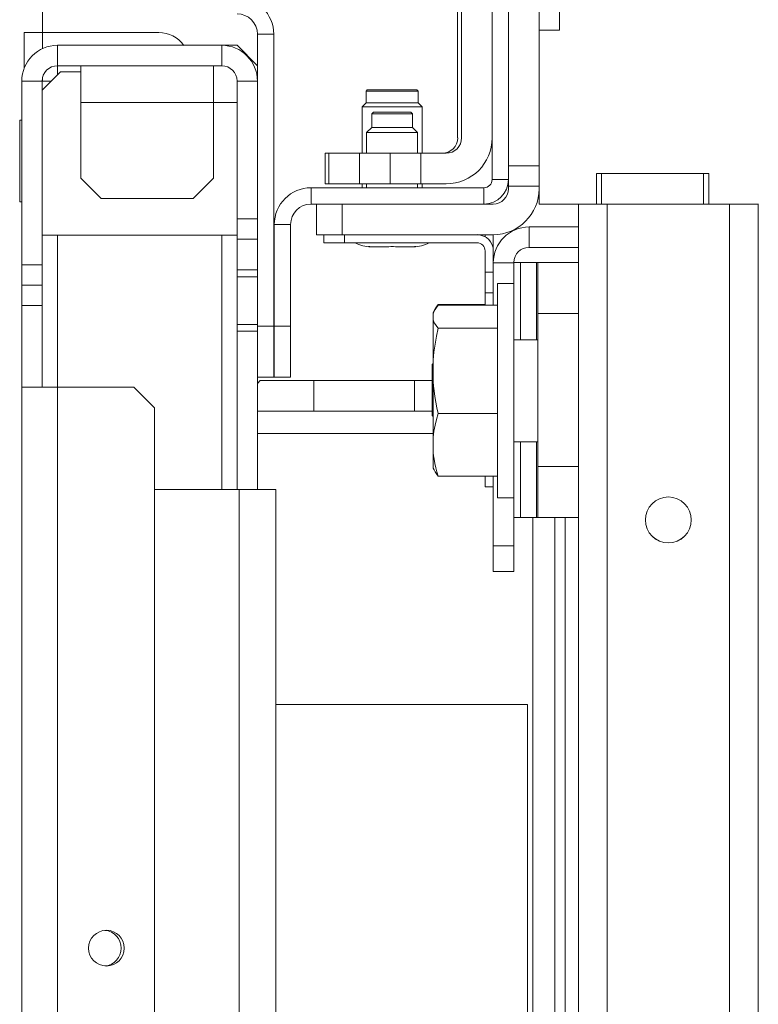
# Model space of a CAD drawing. Units: inches. Extents: x -221 to 38, y -65 to 167.
# Drawn here: x -133 to -130, y -22 to -18 of the extents above; entities that cross this region are included whole.
import ezdxf

# ---------------------------------------------------------------- set-up
doc = ezdxf.new("R2010")
doc.units = ezdxf.units.IN
doc.header["$MEASUREMENT"] = 0
doc.layers.add('Trimetric', color=7, linetype='CONTINUOUS')

msp = doc.modelspace()

# ---------------------------------------------------------------- linework, layer by layer
at = {"layer": 'Trimetric', "color": 155, "linetype": 'Continuous', "lineweight": 18}
for p, q in [((-131.3977, -17.0745), (-131.3977, -18.9958)), ((-131.3347, -17.0588), (-131.3347, -18.9426)), ((-131.5158, -18.8351), (-131.5158, -17.3107)), ((-131.5308, -18.2154), (-131.5308, -18.8351)), ((-131.2166, -18.2222), (-131.2166, -18.419)), ((-131.1379, -18.419), (-131.1379, -18.3009)), ((-133.1321, -18.4289), (-133.1321, -18.3322)), ((-131.2166, -18.419), (-131.1379, -18.419)), ((-131.2166, -18.419), (-131.2166, -19.0903)), ((-133.2029, -18.565), (-133.2029, -18.4289)), ((-133.2029, -18.4289), (-133.1822, -18.4289)), ((-133.1822, -18.4289), (-133.1321, -18.4289)), ((-133.1321, -18.4289), (-132.6832, -18.4289)), ((-133.1321, -18.4907), (-133.1321, -18.4289)), ((-132.3033, -18.4351), (-132.3033, -19.5611)), ((-132.3033, -18.4351), (-132.2403, -18.4351)), ((-132.2403, -18.4351), (-132.2403, -19.5611)), ((-133.0749, -18.5569), (-133.0749, -18.4781)), ((-133.0749, -18.4781), (-132.4411, -18.4781)), ((-132.4411, -18.4781), (-132.382, -18.4781)), ((-132.4411, -18.5569), (-132.4411, -18.4781)), ((-132.3033, -18.5569), (-132.382, -18.4781)), ((-133.0749, -18.5569), (-133.0749, -18.5923)), ((-133.0749, -18.5569), (-132.4411, -18.5569)), ((-132.9844, -18.5984), (-132.9844, -18.5569)), ((-132.4726, -18.5569), (-132.4726, -18.5984)), ((-133.0631, -18.5805), (-133.134, -18.6514)), ((-133.1321, -18.6165), (-133.1321, -18.6014)), ((-133.0631, -18.5805), (-132.9844, -18.5805)), ((-132.9844, -18.6986), (-132.9844, -18.5984)), ((-132.4726, -18.5984), (-132.4726, -18.6986)), ((-133.2127, -18.6159), (-133.2127, -19.3246)), ((-133.134, -18.6159), (-133.2127, -18.6159)), ((-133.134, -19.3246), (-133.134, -18.6159)), ((-133.134, -18.6159), (-133.1243, -18.6159)), ((-133.1243, -18.6159), (-133.0985, -18.6159)), ((-132.382, -18.6159), (-132.382, -19.1474)), ((-132.382, -18.6159), (-132.3033, -18.6159)), ((-131.8795, -18.6497), (-131.8844, -18.6547)), ((-131.8844, -18.6547), (-131.8844, -18.6997)), ((-131.8549, -18.6547), (-131.8844, -18.6547)), ((-131.8795, -18.6497), (-131.8315, -18.6497)), ((-131.7836, -18.6547), (-131.8549, -18.6547)), ((-131.8315, -18.6497), (-131.7357, -18.6497)), ((-131.7123, -18.6547), (-131.7836, -18.6547)), ((-131.7357, -18.6497), (-131.6878, -18.6497)), ((-131.6828, -18.6547), (-131.7123, -18.6547)), ((-131.6828, -18.6547), (-131.6878, -18.6497)), ((-131.6828, -18.6997), (-131.6828, -18.6547)), ((-132.9844, -18.6986), (-132.9844, -18.9899)), ((-132.4726, -18.6986), (-132.9844, -18.6986)), ((-132.4726, -18.6986), (-132.382, -18.6986)), ((-132.4726, -18.9899), (-132.4726, -18.6986)), ((-131.8844, -18.6997), (-131.8995, -18.7147)), ((-131.8995, -18.7147), (-131.8995, -18.8942)), ((-131.8655, -18.7147), (-131.8995, -18.7147)), ((-131.8844, -18.6997), (-131.834, -18.6997)), ((-131.7836, -18.7147), (-131.8655, -18.7147)), ((-131.834, -18.6997), (-131.7332, -18.6997)), ((-131.7017, -18.7147), (-131.7836, -18.7147)), ((-131.7332, -18.6997), (-131.6828, -18.6997)), ((-131.6678, -18.7147), (-131.7017, -18.7147)), ((-131.6678, -18.7147), (-131.6828, -18.6997)), ((-131.6678, -18.8942), (-131.6678, -18.7147)), ((-131.856, -18.7359), (-131.8619, -18.7418)), ((-131.8619, -18.7418), (-131.8619, -18.795)), ((-131.8389, -18.7418), (-131.8619, -18.7418)), ((-131.856, -18.7359), (-131.8198, -18.7359)), ((-131.7836, -18.7418), (-131.8389, -18.7418)), ((-131.8198, -18.7359), (-131.7473, -18.7359)), ((-131.7282, -18.7418), (-131.7836, -18.7418)), ((-131.7473, -18.7359), (-131.7111, -18.7359)), ((-131.7052, -18.7418), (-131.7282, -18.7418)), ((-131.7052, -18.7418), (-131.7111, -18.7359)), ((-131.7052, -18.795), (-131.7052, -18.7418)), ((-133.2206, -18.7663), (-133.2127, -18.7663)), ((-133.2206, -19.0813), (-133.2206, -18.7663)), ((-131.8621, -18.7948), (-131.882, -18.8147)), ((-131.8619, -18.795), (-131.8559, -18.795)), ((-131.8559, -18.795), (-131.8389, -18.795)), ((-131.8389, -18.795), (-131.8135, -18.795)), ((-131.8135, -18.795), (-131.7836, -18.795)), ((-131.7836, -18.795), (-131.7536, -18.795)), ((-131.7536, -18.795), (-131.7282, -18.795)), ((-131.7282, -18.795), (-131.7112, -18.795)), ((-131.7112, -18.795), (-131.7052, -18.795)), ((-131.6851, -18.8147), (-131.705, -18.7948)), ((-131.882, -18.8147), (-131.882, -18.8942)), ((-131.8532, -18.8147), (-131.882, -18.8147)), ((-131.7836, -18.8147), (-131.8532, -18.8147)), ((-131.714, -18.8147), (-131.7836, -18.8147)), ((-131.6851, -18.8147), (-131.714, -18.8147)), ((-131.6851, -18.8942), (-131.6851, -18.8147)), ((-132.0426, -18.8942), (-132.0388, -18.8942)), ((-132.0426, -19.0123), (-132.0426, -18.8942)), ((-132.0388, -18.8942), (-132.0277, -18.8942)), ((-132.0277, -19.0123), (-132.0277, -18.8942)), ((-132.0277, -18.8942), (-131.993, -18.8942)), ((-131.993, -18.8942), (-131.9095, -18.8942)), ((-131.9095, -18.8942), (-131.826, -18.8942)), ((-131.9095, -18.8942), (-131.9095, -19.0123)), ((-131.826, -18.8942), (-131.7914, -18.8942)), ((-131.7914, -18.8942), (-131.7568, -18.8942)), ((-131.7914, -19.0123), (-131.7914, -18.8942)), ((-131.7568, -18.8942), (-131.6733, -18.8942)), ((-131.5749, -18.8942), (-131.6733, -18.8942)), ((-131.6733, -18.8942), (-131.6733, -19.0123)), ((-131.3347, -18.9983), (-131.3347, -18.9426)), ((-131.3347, -18.9426), (-131.2166, -18.9426)), ((-131.3347, -18.9426), (-131.3347, -18.9958)), ((-130.9952, -18.9722), (-130.9952, -19.0903)), ((-130.5621, -18.9722), (-130.9952, -18.9722)), ((-130.9755, -19.0903), (-130.9755, -18.9722)), ((-130.5818, -19.0903), (-130.5818, -18.9722)), ((-130.5621, -19.0903), (-130.5621, -18.9722)), ((-132.9844, -18.9899), (-132.9056, -19.0687)), ((-132.5513, -19.0687), (-132.4726, -18.9899)), ((-132.0388, -19.0123), (-132.0426, -19.0123)), ((-132.0277, -19.0123), (-132.0388, -19.0123)), ((-131.993, -19.0123), (-132.0277, -19.0123)), ((-131.9095, -19.0123), (-131.993, -19.0123)), ((-131.826, -19.0123), (-131.9095, -19.0123)), ((-131.8995, -19.0123), (-131.8995, -19.0272)), ((-131.882, -19.0123), (-131.882, -19.0272)), ((-131.7914, -19.0123), (-131.826, -19.0123)), ((-131.7568, -19.0123), (-131.7914, -19.0123)), ((-131.6733, -19.0123), (-131.7568, -19.0123)), ((-131.6851, -19.0272), (-131.6851, -19.0123)), ((-131.5749, -19.0123), (-131.6733, -19.0123)), ((-131.6678, -19.0272), (-131.6678, -19.0123)), ((-131.3977, -18.9958), (-131.3347, -18.9958)), ((-131.3347, -19.0214), (-131.3347, -18.9983)), ((-131.3347, -19.0214), (-131.3347, -19.0312)), ((-131.2166, -19.0214), (-131.3347, -19.0214)), ((-131.4292, -19.0273), (-132.0965, -19.0273)), ((-132.0965, -19.0273), (-132.0965, -19.0902)), ((-131.4292, -19.0273), (-131.4292, -19.0902)), ((-133.2206, -19.0813), (-133.2127, -19.0813)), ((-132.9056, -19.0687), (-132.5513, -19.0687)), ((-131.4292, -19.0902), (-132.0965, -19.0902)), ((-132.0749, -19.0903), (-132.0749, -19.0902)), ((-132.0749, -19.0903), (-132.0461, -19.0903)), ((-132.0749, -19.2084), (-132.0749, -19.0903)), ((-132.0467, -19.0903), (-132.0467, -19.0902)), ((-132.0461, -19.0903), (-131.9765, -19.0903)), ((-131.9765, -19.0903), (-131.9765, -19.2084)), ((-131.9765, -19.0903), (-131.3938, -19.0903)), ((-131.968, -19.0902), (-131.968, -19.0903)), ((-131.8859, -19.0902), (-131.8859, -19.0903)), ((-131.6812, -19.0903), (-131.6812, -19.0902)), ((-131.4292, -19.0902), (-131.3938, -19.0902)), ((-131.2166, -19.0903), (-130.9952, -19.0903)), ((-131.0644, -61.7197), (-131.0644, -19.0907)), ((-130.9755, -19.0903), (-130.9952, -19.0903)), ((-130.9755, -19.0903), (-130.5818, -19.0903)), ((-130.9541, -61.7197), (-130.9541, -19.0907)), ((-130.5621, -19.0903), (-130.5818, -19.0903)), ((-130.5621, -19.0903), (-130.3702, -19.0903)), ((-130.4817, -61.7197), (-130.4817, -19.0907)), ((-130.3714, -61.7197), (-130.3714, -19.0907)), ((-132.382, -19.2262), (-132.382, -19.1474)), ((-132.382, -19.1474), (-132.3033, -19.1474)), ((-132.2383, -19.169), (-132.1753, -19.169)), ((-132.2383, -19.169), (-132.2383, -19.5611)), ((-132.1753, -19.169), (-132.1753, -19.5611)), ((-131.2554, -19.1787), (-131.0644, -19.1787)), ((-131.2554, -19.1787), (-131.2554, -19.2575)), ((-132.382, -19.2104), (-133.134, -19.2104)), ((-133.0749, -19.7977), (-133.0749, -19.2109)), ((-132.4411, -20.1913), (-132.4411, -19.2106)), ((-132.0461, -19.2084), (-132.0749, -19.2084)), ((-132.0467, -19.2398), (-132.0467, -19.2084)), ((-131.9765, -19.2084), (-132.0461, -19.2084)), ((-131.9765, -19.2084), (-131.3938, -19.2084)), ((-131.968, -19.2084), (-131.968, -19.2398)), ((-131.4247, -19.2084), (-131.4247, -19.2168)), ((-131.3932, -19.2713), (-131.3932, -19.2084)), ((-132.382, -19.3446), (-132.382, -19.2262)), ((-132.3033, -19.2262), (-132.382, -19.2262)), ((-131.968, -19.2398), (-132.0467, -19.2398)), ((-131.968, -19.2398), (-131.4562, -19.2398)), ((-131.875, -19.2534), (-131.8754, -19.2535)), ((-131.8752, -19.2536), (-131.8745, -19.2539)), ((-131.8741, -19.2534), (-131.875, -19.2534)), ((-131.8745, -19.2539), (-131.8742, -19.2539)), ((-131.8742, -19.2534), (-131.8742, -19.2539)), ((-131.8742, -19.2539), (-131.8599, -19.2556)), ((-131.8728, -19.2535), (-131.8741, -19.2534)), ((-131.8712, -19.2537), (-131.8728, -19.2535)), ((-131.8695, -19.2539), (-131.8712, -19.2537)), ((-131.8472, -19.2556), (-131.8695, -19.2539)), ((-131.7883, -19.2539), (-131.7963, -19.2556)), ((-131.7881, -19.2539), (-131.7883, -19.2539)), ((-131.7872, -19.2536), (-131.7881, -19.2539)), ((-131.7858, -19.2535), (-131.7872, -19.2536)), ((-131.7842, -19.2534), (-131.7858, -19.2535)), ((-131.7826, -19.2534), (-131.7842, -19.2534)), ((-131.781, -19.2535), (-131.7826, -19.2534)), ((-131.7797, -19.2537), (-131.781, -19.2535)), ((-131.7789, -19.2539), (-131.7797, -19.2537)), ((-131.771, -19.2556), (-131.7789, -19.2539)), ((-131.6978, -19.2539), (-131.7201, -19.2556)), ((-131.7074, -19.2556), (-131.6931, -19.2539)), ((-131.6972, -19.2539), (-131.6978, -19.2539)), ((-131.6955, -19.2536), (-131.6972, -19.2539)), ((-131.694, -19.2535), (-131.6955, -19.2536)), ((-131.6929, -19.2534), (-131.694, -19.2535)), ((-131.6931, -19.2539), (-131.6931, -19.2534)), ((-131.6931, -19.2539), (-131.6922, -19.2537)), ((-131.6921, -19.2534), (-131.6929, -19.2534)), ((-131.6922, -19.2537), (-131.6919, -19.2535)), ((-131.6919, -19.2535), (-131.6921, -19.2534)), ((-131.8639, -19.2556), (-131.8653, -19.2556)), ((-131.8599, -19.2556), (-131.8639, -19.2556)), ((-131.8599, -19.2556), (-131.8534, -19.2556)), ((-131.8534, -19.2556), (-131.8472, -19.2556)), ((-131.8245, -19.2556), (-131.8472, -19.2556)), ((-131.7963, -19.2556), (-131.8245, -19.2556)), ((-131.7428, -19.2556), (-131.771, -19.2556)), ((-131.7201, -19.2556), (-131.7428, -19.2556)), ((-131.7201, -19.2556), (-131.7138, -19.2556)), ((-131.7138, -19.2556), (-131.7074, -19.2556)), ((-131.7033, -19.2556), (-131.7074, -19.2556)), ((-131.7019, -19.2556), (-131.7033, -19.2556)), ((-131.4247, -19.2713), (-131.4247, -19.3536)), ((-131.3932, -19.2713), (-131.3932, -19.3536)), ((-131.2554, -19.2575), (-131.0644, -19.2575)), ((-133.2127, -19.4033), (-133.2127, -19.3246)), ((-133.2127, -19.3246), (-133.134, -19.3246)), ((-133.134, -19.3246), (-133.134, -19.4033)), ((-131.3932, -19.3165), (-131.3144, -19.3165)), ((-131.3077, -19.3153), (-131.3144, -19.3153)), ((-131.3144, -19.3968), (-131.3144, -19.3153)), ((-131.2881, -19.3153), (-131.3077, -19.3153)), ((-131.2272, -19.3153), (-131.2881, -19.3153)), ((-131.2881, -19.3153), (-131.2881, -19.6134)), ((-131.2233, -19.3153), (-131.2272, -19.3153)), ((-131.2272, -19.6134), (-131.2272, -19.3153)), ((-131.2219, -19.3153), (-131.2233, -19.3153)), ((-131.2219, -19.3153), (-131.0644, -19.3153)), ((-131.2219, -19.373), (-131.2219, -19.3153)), ((-131.0644, -19.3153), (-131.0644, -19.373)), ((-132.382, -19.3578), (-132.382, -19.3446)), ((-132.382, -19.3446), (-132.3033, -19.3446)), ((-132.382, -19.3712), (-132.382, -19.3578)), ((-131.4247, -19.4324), (-131.4247, -19.3536)), ((-131.4247, -19.3536), (-131.3932, -19.3536)), ((-131.3932, -19.3536), (-131.3932, -19.4324)), ((-133.2127, -19.4821), (-133.2127, -19.4033)), ((-133.134, -19.4033), (-133.2127, -19.4033)), ((-133.134, -19.4033), (-133.134, -19.4821)), ((-132.382, -19.5543), (-132.382, -19.3712)), ((-132.3033, -19.3712), (-132.382, -19.3712)), ((-131.3144, -19.3968), (-131.3766, -19.3968)), ((-131.3766, -19.3968), (-131.3766, -19.4522)), ((-131.3144, -19.4378), (-131.3144, -19.3968)), ((-131.2219, -19.5122), (-131.2219, -19.373)), ((-131.0644, -19.373), (-131.0644, -19.5122)), ((-131.4247, -19.4454), (-131.4247, -19.4324)), ((-131.3932, -19.4324), (-131.4247, -19.4324)), ((-131.3932, -19.4324), (-131.3932, -19.4454)), ((-131.3144, -19.5525), (-131.3144, -19.4378)), ((-133.2127, -19.4821), (-133.2127, -19.797)), ((-133.134, -19.4821), (-133.2127, -19.4821)), ((-133.134, -19.797), (-133.134, -19.4821)), ((-131.6124, -19.4862), (-131.6056, -19.4779)), ((-131.6124, -19.4891), (-131.6056, -19.4809)), ((-131.6056, -19.4779), (-131.4247, -19.4779)), ((-131.6056, -19.4809), (-131.3766, -19.4809)), ((-131.4247, -19.4809), (-131.4247, -19.4454)), ((-131.3932, -19.4454), (-131.3932, -19.4809)), ((-131.3766, -19.4522), (-131.3766, -19.6035)), ((-131.6219, -19.5015), (-131.6255, -19.5091)), ((-131.6255, -19.5114), (-131.6226, -19.5029)), ((-131.622, -19.5045), (-131.6255, -19.5119)), ((-131.6255, -19.514), (-131.6226, -19.5057)), ((-131.6255, -19.5097), (-131.6255, -19.5091)), ((-131.6255, -19.5114), (-131.6255, -19.5097)), ((-131.6255, -19.5114), (-131.6255, -19.5119)), ((-131.6255, -19.5124), (-131.6255, -19.5119)), ((-131.6255, -19.514), (-131.6255, -19.5124)), ((-131.6255, -19.514), (-131.6255, -19.536)), ((-131.6226, -19.5029), (-131.6182, -19.4946)), ((-131.6226, -19.5057), (-131.6182, -19.4974)), ((-131.6182, -19.4946), (-131.6124, -19.4862)), ((-131.6182, -19.4974), (-131.6124, -19.4891)), ((-131.2219, -19.5122), (-131.2219, -20.1027)), ((-131.0644, -19.5122), (-131.2219, -19.5122)), ((-131.0644, -19.5122), (-131.0644, -20.1027)), ((-132.382, -19.5676), (-132.382, -19.5543)), ((-132.3033, -19.5543), (-132.382, -19.5543)), ((-131.6239, -19.5409), (-131.6255, -19.536)), ((-131.6255, -19.5993), (-131.6255, -19.536)), ((-131.6208, -19.5481), (-131.6239, -19.5409)), ((-131.6166, -19.5551), (-131.6208, -19.5481)), ((-131.6115, -19.5622), (-131.6166, -19.5551)), ((-131.3144, -19.7182), (-131.3144, -19.5525)), ((-132.382, -19.5808), (-132.382, -19.5676)), ((-132.382, -19.5808), (-132.3033, -19.5808)), ((-132.382, -20.1912), (-132.382, -19.5808)), ((-132.3033, -19.758), (-132.3033, -19.5611)), ((-132.3033, -19.5611), (-132.2403, -19.5611)), ((-132.2403, -19.5611), (-132.2403, -19.758)), ((-132.2383, -19.5611), (-132.1753, -19.5611)), ((-132.2383, -19.758), (-132.2383, -19.5611)), ((-132.1753, -19.5611), (-132.1753, -19.758)), ((-131.6124, -19.5999), (-131.6056, -19.5691)), ((-131.6056, -19.5691), (-131.6115, -19.5622)), ((-131.6056, -19.5691), (-131.3766, -19.5691)), ((-131.6255, -19.6928), (-131.6255, -19.5993)), ((-131.6226, -19.6617), (-131.6182, -19.6308)), ((-131.6182, -19.6308), (-131.6124, -19.5999)), ((-131.3766, -19.6035), (-131.3766, -19.8102)), ((-131.2219, -19.6134), (-131.3144, -19.6134)), ((-131.0644, -19.6106), (-131.0644, -19.6106)), ((-131.0644, -19.6134), (-131.0644, -19.6134)), ((-131.6255, -19.6928), (-131.6226, -19.6617)), ((-131.6255, -19.7051), (-131.6294, -19.709)), ((-131.6294, -19.7583), (-131.6294, -19.709)), ((-131.6255, -19.6928), (-131.6255, -19.7749)), ((-131.3144, -19.9022), (-131.3144, -19.7182)), ((-132.2403, -19.758), (-132.3033, -19.758)), ((-132.3033, -19.758), (-132.3033, -20.1912)), ((-132.3033, -19.7822), (-132.2925, -19.7714)), ((-132.2925, -19.7714), (-131.6294, -19.7714)), ((-132.1753, -19.758), (-132.2383, -19.758)), ((-132.0851, -19.7714), (-132.0851, -19.8891)), ((-131.6971, -19.8891), (-131.6971, -19.7714)), ((-131.6294, -19.8567), (-131.6294, -19.7583)), ((-131.624, -19.7925), (-131.6255, -19.7749)), ((-131.6255, -19.8874), (-131.6255, -19.7749)), ((-133.2127, -61.0529), (-133.2127, -19.797)), ((-133.2127, -19.797), (-133.1724, -19.797)), ((-133.1724, -19.797), (-133.0749, -19.797)), ((-133.0749, -61.0529), (-133.0749, -19.797)), ((-133.0749, -19.797), (-132.7796, -19.797)), ((-132.7009, -19.8758), (-132.7796, -19.797)), ((-131.622, -19.8101), (-131.624, -19.7925)), ((-131.6189, -19.8324), (-131.622, -19.8101)), ((-131.3766, -19.8102), (-131.3766, -20.0169)), ((-131.6294, -19.9059), (-131.6294, -19.8567)), ((-131.615, -19.8546), (-131.6189, -19.8324)), ((-131.6106, -19.8766), (-131.615, -19.8546)), ((-132.7009, -60.9742), (-132.7009, -19.8758)), ((-131.6294, -19.8895), (-132.3033, -19.8895)), ((-132.0851, -19.8891), (-131.6971, -19.8891)), ((-131.6255, -19.989), (-131.6255, -19.8874)), ((-131.6124, -19.921), (-131.6056, -19.8985)), ((-131.6056, -19.8985), (-131.6106, -19.8766)), ((-131.6056, -19.8985), (-131.3766, -19.8985)), ((-131.6294, -19.9059), (-131.6255, -19.9098)), ((-131.6182, -19.9436), (-131.6124, -19.921)), ((-131.3144, -20.068), (-131.3144, -19.9022)), ((-132.3033, -19.9751), (-131.6255, -19.9751)), ((-131.6255, -19.989), (-131.6226, -19.9662)), ((-131.6226, -19.9662), (-131.6182, -19.9436)), ((-131.6255, -19.989), (-131.6255, -20.0491)), ((-131.3144, -20.0071), (-131.2219, -20.0071)), ((-131.2881, -20.0071), (-131.2881, -20.2996)), ((-131.2272, -20.2996), (-131.2272, -20.0071)), ((-131.0644, -20.0071), (-131.0644, -20.0071)), ((-131.624, -20.062), (-131.6255, -20.0491)), ((-131.6255, -20.0491), (-131.6255, -20.0933)), ((-131.3766, -20.0169), (-131.3766, -20.1682)), ((-131.622, -20.0749), (-131.624, -20.062)), ((-131.6189, -20.0912), (-131.622, -20.0749)), ((-131.3144, -20.1827), (-131.3144, -20.068)), ((-131.6255, -20.0933), (-131.6255, -20.1085)), ((-131.6255, -20.1085), (-131.622, -20.1159)), ((-131.622, -20.1159), (-131.6182, -20.123)), ((-131.615, -20.1074), (-131.6189, -20.0912)), ((-131.6182, -20.123), (-131.6124, -20.1313)), ((-131.6106, -20.1235), (-131.615, -20.1074)), ((-131.6056, -20.1396), (-131.6106, -20.1235)), ((-131.2219, -20.2419), (-131.2219, -20.1027)), ((-131.2219, -20.1027), (-131.0644, -20.1027)), ((-131.0644, -20.1027), (-131.0644, -20.2419)), ((-131.6124, -20.1313), (-131.6056, -20.1396)), ((-131.6056, -20.1396), (-131.3766, -20.1396)), ((-131.4247, -20.1804), (-131.4247, -20.1396)), ((-131.3932, -20.1396), (-131.3932, -20.1804)), ((-132.7009, -20.1907), (-132.3741, -20.1907)), ((-132.3741, -20.1907), (-132.2739, -20.1907)), ((-132.3741, -60.6592), (-132.3741, -20.1907)), ((-132.2739, -20.1907), (-132.2324, -20.1907)), ((-132.2324, -20.1907), (-132.2324, -60.6592)), ((-131.3932, -20.1804), (-131.4247, -20.1804)), ((-131.3932, -20.1804), (-131.3932, -20.409)), ((-131.3766, -20.1682), (-131.3766, -20.2236)), ((-131.3144, -20.2236), (-131.3144, -20.1827)), ((-131.3766, -20.2236), (-131.3144, -20.2236)), ((-131.3144, -20.2996), (-131.3144, -20.2236)), ((-131.2219, -20.2996), (-131.2219, -20.2419)), ((-131.0644, -20.2419), (-131.0644, -20.2996)), ((-131.3144, -20.2996), (-131.3077, -20.2996)), ((-131.3144, -20.2996), (-131.3144, -20.409)), ((-131.3077, -20.2996), (-131.2881, -20.2996)), ((-131.2881, -20.2996), (-131.2272, -20.2996)), ((-131.2413, -20.2997), (-131.2413, -24.4711)), ((-131.2272, -20.2996), (-131.2233, -20.2996)), ((-131.2233, -20.2996), (-131.2219, -20.2996)), ((-131.0644, -20.2996), (-131.2219, -20.2996)), ((-131.1557, -24.4711), (-131.1557, -20.2997)), ((-131.1163, -20.2996), (-131.1163, -24.4958)), ((-131.3932, -20.4786), (-131.3932, -20.409)), ((-131.3932, -20.409), (-131.3144, -20.409)), ((-131.3144, -20.409), (-131.3144, -20.4786)), ((-131.3932, -20.5075), (-131.3932, -20.4786)), ((-131.3144, -20.5075), (-131.3932, -20.5075)), ((-131.3144, -20.4786), (-131.3144, -20.5075)), ((-132.2324, -21.0201), (-131.2611, -21.0201)), ((-131.2611, -21.0201), (-131.2611, -23.6801))]:
    msp.add_line(p, q, dxfattribs=at)
for centre, radius in [((-130.7179, -20.3088), 0.0886), ((-132.8859, -21.9604), 0.0689)]:
    msp.add_circle(centre, radius, dxfattribs=at)
for centre, radius, start, end in [((-132.382, -18.4351), 0.1417, 0, 90), ((-132.382, -18.4351), 0.0787, 0, 90), ((-132.6832, -18.547), 0.1181, 35.6583, 90), ((-133.0749, -18.6159), 0.1378, 90, 180), ((-132.4411, -18.6159), 0.1378, 0, 90), ((-133.0749, -18.6159), 0.0591, 90, 180), ((-132.4411, -18.6159), 0.0591, 0, 90), ((-131.5898, -18.8351), 0.0591, 270, 0), ((-131.5749, -18.8351), 0.0591, 270, 0), ((-131.5749, -18.8351), 0.1772, 270, 0), ((-131.4292, -18.9958), 0.0945, 270, 0), ((-131.4292, -18.9958), 0.0315, 270, 0), ((-132.0965, -19.169), 0.1417, 90, 180), ((-131.3938, -19.0312), 0.0591, 270, 0), ((-131.3938, -19.0312), 0.1772, 270, 0), ((-131.3938, -19.0312), 0.0591, 270, 0), ((-132.0965, -19.169), 0.0787, 90, 180), ((-131.4562, -19.1532), 0.063, 88.4306, 90), ((-131.2554, -19.3165), 0.1378, 90, 180), ((-131.4562, -19.2713), 0.063, 0, 88.4306), ((-131.8653, -19.1306), 0.125, 240.9286, 270), ((-131.7019, -19.1306), 0.125, 270, 299.0714), ((-131.4562, -19.2713), 0.0315, 0, 90), ((-131.2554, -19.3165), 0.0591, 90, 178.8539), ((-130.7179, -20.3087), 0.0886, 180, 0), ((-130.7179, -20.3087), 0.0886, 179.9887, 180), ((-132.8977, -21.9604), 0.0689, 0, 85.0894), ((-132.8977, -21.9604), 0.0689, 274.9106, 0)]:
    msp.add_arc(centre, radius, start, end, dxfattribs=at)

doc.saveas('drawing.dxf')
